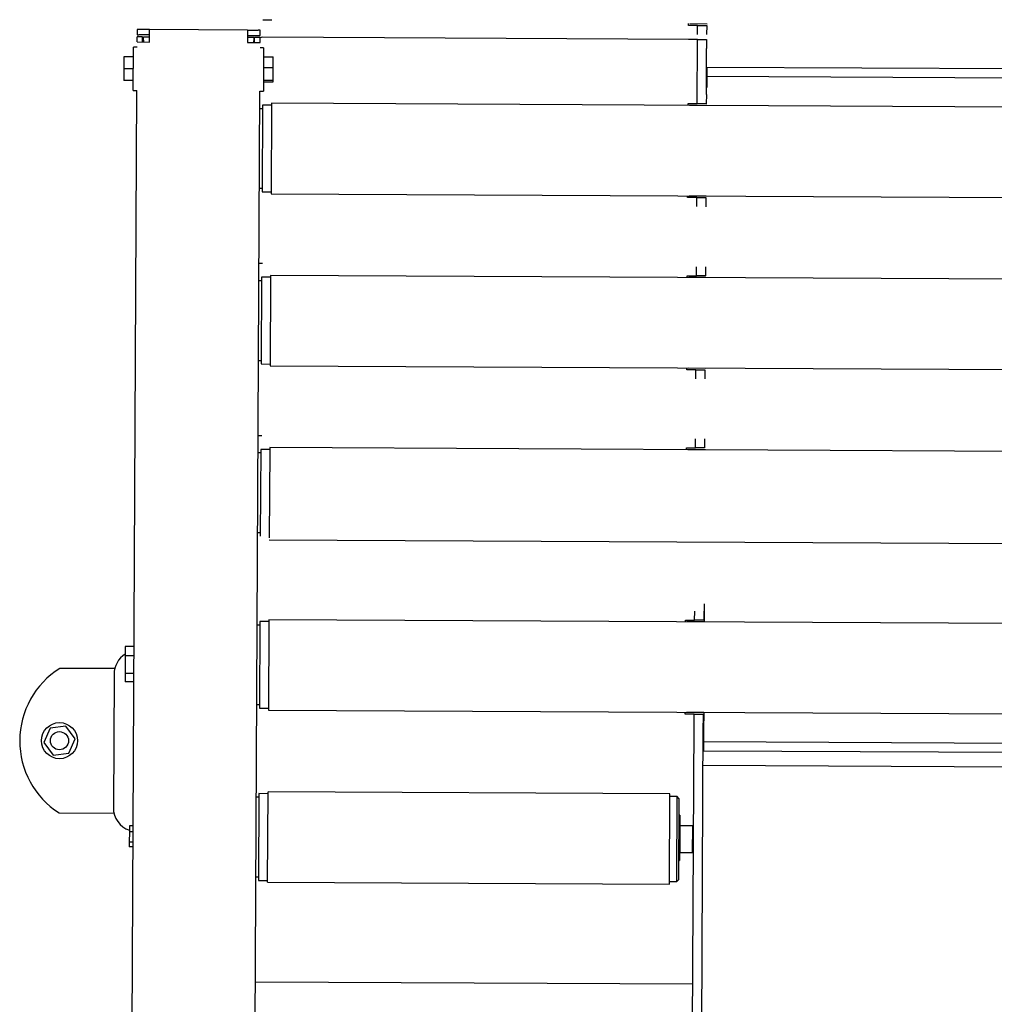
# Model space of a CAD drawing. Units: millimetres. Extents: x 185 to 12558, y 3177 to 20747.
# Drawn here: x 11101 to 11640, y 13993 to 14538 of the extents above; entities that cross this region are included whole.
import ezdxf

# ---------------------------------------------------------------- set-up
doc = ezdxf.new("R2010")
doc.units = ezdxf.units.MM
doc.linetypes.add('SLD-Linia-ci№gіa', pattern=[0])
doc.layers.add('ZARYS', color=3, linetype='SLD-Linia-ci№gіa', lineweight=25)

# ---------------------------------------------------------------- blocks, each defined once
blk = doc.blocks.new('A$C13396')
at = {"layer": 'ZARYS', "color": 1}
for p, q in [((268, 2041.5), (273, 2041.5)), ((503.45, 2039.5), (503.45, 2040.5)), ((508.5, 2039.5), (503.45, 2039.5)), ((504.25, 2040.5), (513.75, 2040.5)), ((508.5, 2039.5), (513.5, 2039.5)), ((508.5, 2034.5), (508.5, 2039.5)), ((513.5, 2039.5), (513.5, 2034.5)), ((198.5, 2035.75), (198.5, 2032.75)), ((199.5, 2035.75), (198.5, 2035.75)), ((198.5, 2032.75), (199.5, 2032.75)), ((205.41, 2035.75), (199.5, 2035.75)), ((205.41, 2032.75), (199.5, 2032.75)), ((259.59, 2035.75), (205.41, 2035.75)), ((205.41, 2028.84), (205.41, 2035.75)), ((259.59, 2035.75), (259.59, 2028.84)), ((259.59, 2035.75), (265.5, 2035.75)), ((259.59, 2032.75), (265.5, 2032.75)), ((266.5, 2035.75), (265.5, 2035.75)), ((265.5, 2032.75), (266.5, 2032.75)), ((266.5, 2032.75), (266.5, 2035.75)), ((201.5, 2031.75), (198.5, 2031.75)), ((198.5, 2028.84), (198.5, 2031.75)), ((198.5, 2028.84), (205.41, 2028.84)), ((201.5, 2028.84), (201.5, 2031.75)), ((202, 2031.75), (205.41, 2031.75)), ((202, 2029.75), (202, 2031.75)), ((202, 2029.75), (202, 2028.84)), ((259.59, 2031.75), (263, 2031.75)), ((259.59, 2028.84), (266.5, 2028.84)), ((263, 2031.75), (263, 2029.75)), ((263, 2028.84), (263, 2029.75)), ((263.5, 2031.75), (266.5, 2031.75)), ((263.5, 2028.84), (263.5, 2031.75)), ((266.5, 2028.84), (266.5, 2031.75)), ((503.45, 2031.75), (268, 2031.75)), ((508.5, 2031.75), (503.45, 2031.75)), ((508.5, 2031.75), (513.5, 2031.75)), ((508.5, 2026.75), (508.5, 2031.75)), ((508.5, 2001.25), (508.5, 2026.75)), ((513.5, 2031.75), (513.5, 2026.75)), ((513.5, 2001.25), (513.5, 2026.75)), ((198.5, 2026), (196.5, 2026)), ((196.5, 2002), (196.5, 2026)), ((268.5, 2026), (266.5, 2026)), ((268.5, 2026), (268.5, 2008.31)), ((196.5, 2020.5), (191.2, 2020.5)), ((191.2, 2020.5), (191.2, 2014)), ((268.5, 2020.94), (273.8, 2020.94)), ((273.8, 2014.99), (273.8, 2020.94)), ((513.75, 2016.5), (513.5, 2016.5)), ((513.75, 2016.5), (513.75, 2011.5)), ((513.75, 2016.5), (1127.75, 2016.5)), ((196.5, 2014), (191.2, 2014)), ((191.2, 2014), (191.2, 2007.5)), ((268.5, 2014.99), (273.8, 2014.99)), ((273.8, 2008.05), (273.8, 2014.99)), ((513.75, 2011.5), (513.5, 2011.5)), ((513.75, 2011.5), (1127.75, 2011.5)), ((513.75, 2011.5), (513.75, 2005.2)), ((196.5, 2007.5), (191.2, 2007.5)), ((268.5, 2008.31), (268.5, 2002)), ((268.5, 2008.05), (273.8, 2008.05)), ((268.5, 2007.06), (273.8, 2007.06)), ((273.8, 2007.06), (273.8, 2008.05)), ((196.5, 2002), (198.5, 2002)), ((198.5, 6.91), (198.5, 2002)), ((266.5, 2002), (268.5, 2002)), ((266.5, 6.91), (266.5, 2002)), ((266.5, 2002), (268.5, 2002)), ((508.5, 1996.25), (508.5, 2001.25)), ((513.5, 2001.25), (513.5, 1996.25)), ((273, 1994.25), (268, 1994.25)), ((268, 1994.25), (268, 1946.25)), ((1368.5, 1995.25), (273, 1995.25)), ((273, 1995.25), (273, 1993.79)), ((503.45, 1996.25), (508.5, 1996.25)), ((503.45, 1995.25), (503.45, 1996.25)), ((513.75, 1995.25), (504.25, 1995.25)), ((513.5, 1996.25), (508.5, 1996.25)), ((268, 1992.25), (266.5, 1992.25)), ((273, 1993.79), (273, 1945.25)), ((266.5, 1948.25), (268, 1948.25)), ((268, 1946.25), (273, 1946.25)), ((273, 1945.25), (1368.5, 1945.25)), ((503.45, 1944.25), (503.45, 1945.25)), ((504.25, 1945.25), (513.75, 1945.25)), ((508.5, 1944.25), (503.45, 1944.25)), ((508.5, 1944.25), (513.5, 1944.25)), ((508.5, 1939.25), (508.5, 1944.25)), ((513.5, 1944.25), (513.5, 1939.25)), ((266.5, 1906.75), (268.5, 1906.75)), ((508.5, 1901), (508.5, 1906)), ((513.5, 1906), (513.5, 1901)), ((268, 1897), (266.5, 1897)), ((273, 1899), (268, 1899)), ((268, 1899), (268, 1851)), ((1368.5, 1900), (273, 1900)), ((273, 1900), (273, 1898.54)), ((273, 1898.54), (273, 1850)), ((503.45, 1901), (508.5, 1901)), ((503.45, 1900), (503.45, 1901)), ((513.75, 1900), (504.25, 1900)), ((513.5, 1901), (508.5, 1901)), ((266.5, 1853), (268, 1853)), ((268, 1851), (273, 1851)), ((273, 1850), (1368.5, 1850)), ((503.45, 1849), (503.45, 1850)), ((508.5, 1849), (503.45, 1849)), ((504.25, 1850), (513.75, 1850)), ((508.5, 1849), (513.5, 1849)), ((508.5, 1844), (508.5, 1849)), ((513.5, 1849), (513.5, 1844)), ((266.5, 1811.5), (268.5, 1811.5)), ((508.5, 1805.75), (508.5, 1810.75)), ((513.5, 1810.75), (513.5, 1805.75)), ((273, 1803.75), (268, 1803.75)), ((268, 1803.75), (268, 1755.75)), ((1368.5, 1804.75), (273, 1804.75)), ((273, 1804.75), (273, 1803.29)), ((273, 1803.29), (273, 1754.75)), ((503.45, 1805.75), (508.5, 1805.75)), ((503.45, 1804.75), (503.45, 1805.75)), ((513.75, 1804.75), (504.25, 1804.75)), ((513.5, 1805.75), (508.5, 1805.75)), ((268, 1801.75), (266.5, 1801.75)), ((266.5, 1757.75), (268, 1757.75)), ((273, 1753.75), (1368.5, 1753.75)), ((513.75, 1719.45), (513.75, 1709.5)), ((508.5, 1710.5), (508.5, 1715.5)), ((513.5, 1715.5), (513.5, 1710.5)), ((268, 1706.5), (266.5, 1706.5)), ((273, 1708.5), (268, 1708.5)), ((268, 1708.5), (268, 1660.5)), ((1368.5, 1709.5), (273, 1709.5)), ((273, 1709.5), (273, 1708.04)), ((273, 1708.04), (273, 1659.5)), ((503.45, 1710.5), (508.5, 1710.5)), ((503.45, 1709.5), (503.45, 1710.5)), ((513.75, 1709.5), (504.25, 1709.5)), ((513.5, 1710.5), (508.5, 1710.5)), ((198.5, 1694.31), (193.6, 1694.31)), ((193.6, 1694.31), (193.6, 1689.13)), ((198.5, 1689.13), (193.6, 1689.13)), ((193.6, 1689.13), (193.6, 1679.32)), ((187.85, 1682.01), (157.5, 1682.01)), ((187.5, 1679.01), (187.5, 1605.01)), ((198.5, 1679.32), (193.6, 1679.32)), ((193.6, 1679.32), (193.6, 1674.69)), ((198.5, 1674.69), (193.6, 1674.69)), ((266.5, 1662.5), (268, 1662.5)), ((268, 1660.5), (273, 1660.5)), ((273, 1659.5), (1368.5, 1659.5)), ((503.45, 1658.5), (503.45, 1659.5)), ((508.5, 1658.5), (503.45, 1658.5)), ((504.25, 1659.5), (513.75, 1659.5)), ((508.5, 1658.5), (513.5, 1658.5)), ((508.5, 1653.5), (508.5, 1658.5)), ((513.5, 1658.5), (513.5, 1653.5)), ((513.75, 1659.5), (513.75, 1649.55)), ((508.5, 9), (508.5, 1653.5)), ((513.5, 9), (513.5, 1653.5)), ((152.3, 1648.94), (148.9, 1640.97)), ((160.9, 1649.98), (152.3, 1648.94)), ((166.1, 1643.05), (160.9, 1649.98)), ((513.75, 1649.55), (513.75, 1643.25)), ((148.9, 1640.97), (154.1, 1634.04)), ((162.7, 1635.08), (166.1, 1643.05)), ((513.75, 1643.25), (513.5, 1643.25)), ((513.75, 1643.25), (513.75, 1638.25)), ((513.75, 1643.25), (1127.75, 1643.25)), ((154.1, 1634.04), (162.7, 1635.08)), ((513.75, 1638.25), (513.5, 1638.25)), ((513.75, 1638.25), (1127.75, 1638.25)), ((1128, 1630.01), (513.5, 1630.01)), ((273, 1613.25), (268, 1613.25)), ((268, 1613.25), (268, 1565.25)), ((495.3, 1614.25), (273, 1614.25)), ((273, 1564.25), (273, 1614.25)), ((495.3, 1564.25), (495.3, 1614.25)), ((499.3, 1612.75), (495.3, 1612.75)), ((500.3, 1611.75), (499.3, 1612.75)), ((499.3, 1565.75), (499.3, 1612.75)), ((268, 1611.25), (266.5, 1611.25)), ((500.3, 1611.75), (500.3, 1566.75)), ((157.5, 1602.01), (187.85, 1602.01)), ((500.8, 1602.45), (500.3, 1602.45)), ((500.3, 1601.8), (500.8, 1601.8)), ((500.8, 1602.45), (500.8, 1601.8)), ((500.8, 1602.45), (500.8, 1602.45)), ((500.8, 1601.8), (500.8, 1601.59)), ((500.3, 1601.59), (500.8, 1601.59)), ((500.8, 1601.59), (500.8, 1600.07)), ((500.8, 1600.07), (500.8, 1599.3)), ((500.8, 1599.3), (500.8, 1598.15)), ((500.8, 1598.15), (500.8, 1595.81)), ((508, 1596.7), (500.9, 1596.7)), ((500.9, 1596.7), (500.9, 1581.8)), ((508.5, 1596.2), (508, 1596.7)), ((508, 1581.8), (508, 1596.7)), ((198.5, 1595.01), (196.4, 1595.01)), ((196.4, 1595.01), (196.4, 1591.74)), ((198.5, 1591.74), (196.4, 1591.74)), ((196.4, 1591.74), (196.4, 1585.98)), ((500.9, 1596.25), (500.8, 1596.25)), ((500.8, 1595.81), (500.8, 1577.44)), ((198.5, 1585.98), (196.4, 1585.98)), ((196.4, 1585.98), (196.4, 1583.49)), ((198.5, 1583.49), (196.4, 1583.49)), ((500.8, 1582.25), (500.9, 1582.25)), ((500.9, 1581.8), (508, 1581.8)), ((508, 1581.8), (508.5, 1582.3)), ((500.3, 1577.44), (500.8, 1577.44)), ((266.5, 1567.25), (268, 1567.25)), ((268, 1565.25), (273, 1565.25)), ((273, 1564.25), (495.3, 1564.25)), ((495.3, 1565.75), (499.3, 1565.75)), ((499.3, 1565.75), (500.3, 1566.75)), ((508.5, 1509), (266.5, 1509))]:
    blk.add_line(p, q, dxfattribs=at)
at = {"layer": 'ZARYS', "color": 1, "flags": 128}
blk.add_lwpolyline([(268, 2031.75), (267.02, 2031.65), (266.5, 2031.52)], dxfattribs=at)
at = {"layer": 'ZARYS', "color": 1}
for radius in [10, 5]:
    blk.add_circle((157.5, 1642.01), radius, dxfattribs=at)
for centre, radius, start, end in [((200.5, 1679.01), 13, 122.0574, 180), ((182.86, 1642.01), 47.36, 122.3784, 237.6216), ((200.5, 1605.01), 13, 180, 251.616)]:
    blk.add_arc(centre, radius, start, end, dxfattribs=at)

msp = doc.modelspace()

# ---------------------------------------------------------------- block references
at = {"color": 0, "rotation": 359.7132145036823}
msp.add_blockref('A$C13396', (10957.43, 12497.52), dxfattribs=at)

doc.saveas('drawing.dxf')
